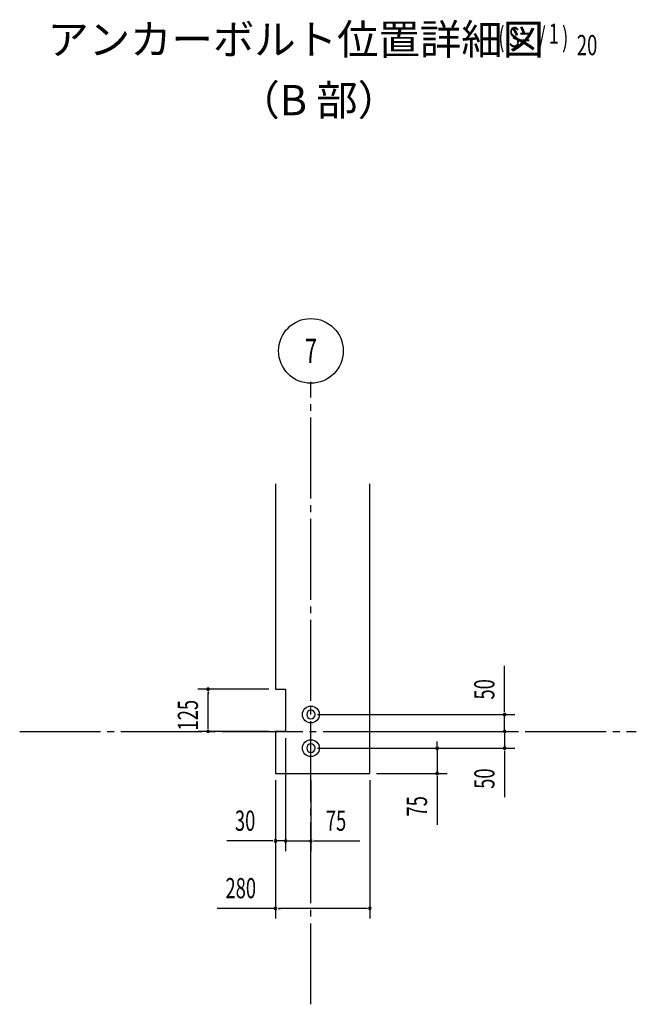
# Model space of a CAD drawing. Extents: x 1667 to 41127, y 644 to 28700.
# Drawn here: x 32119 to 36692, y 5143 to 12444 of the extents above; entities that cross this region are included whole.
import ezdxf
from ezdxf.enums import TextEntityAlignment as Align

# ---------------------------------------------------------------- set-up
doc = ezdxf.new("R2010")
doc.units = 0
doc.header["$LTSCALE"] = 50
doc.header["$MEASUREMENT"] = 0
doc.linetypes.add('1PL-M', pattern=[15, 12, -1, 1, -1])
doc.layers.get('0').update_dxf_attribs({"linetype": 'CONTINUOUS'})
for name, color, linetype in [('1PL-M1', 6, '1PL-M'), ('NUNOGISO', 3, 'CONTINUOUS'), ('SUNPOU', 4, 'CONTINUOUS'), ('U2', 4, 'CONTINUOUS')]:
    doc.layers.add(name, color=color, linetype=linetype)
doc.styles.add('00', font='ROMANS', dxfattribs={"width": 0.666667, "bigfont": 'BIGFONT'})
doc.styles.get("Standard").update_dxf_attribs({"font": 'ROMANS', "height": 3, "bigfont": 'EXTFONT'})

msp = doc.modelspace()

# ---------------------------------------------------------------- linework, layer by layer
at = {"linetype": 'ByBlock'}
for centre in [(34278.882, 7291.954), (34278.882, 7041.954)]:
    msp.add_circle(centre, 62.5, dxfattribs=at)
for centre, start, end in [((34278.882, 7291.954), 0, 180), ((34278.882, 7291.954), 180, 0), ((34278.882, 7041.954), 0, 180), ((34278.882, 7041.954), 180, 0)]:
    msp.add_arc(centre, 31.25, start, end, dxfattribs=at)
at = {"layer": '1PL-M1'}
for p, q in [((34278.882, 5142.967), (34278.882, 9759.159)), ((32118.97, 7166.954), (36692.384, 7166.954))]:
    msp.add_line(p, q, dxfattribs=at)
at = {"layer": 'NUNOGISO'}
for p, q in [((34016.382, 9001.951), (34016.382, 7479.454)), ((34716.382, 6854.454), (34716.382, 9001.951)), ((34016.382, 7479.454), (34091.382, 7479.454)), ((34091.382, 7479.454), (34091.382, 7166.954)), ((34091.382, 7479.454), (34091.382, 7166.954)), ((34091.382, 7479.454), (34091.382, 7166.954)), ((34091.382, 7166.954), (34016.382, 7166.954)), ((34016.382, 7166.954), (34016.382, 6854.454)), ((34016.382, 6854.454), (34716.382, 6854.454))]:
    msp.add_line(p, q, dxfattribs=at)
at = {"layer": 'SUNPOU'}
for p, q in [((35715.37, 7316.954), (35715.37, 7653.858)), ((33966.382, 7479.454), (33441.382, 7479.454)), ((33516.382, 7460.704), (33516.382, 7441.954)), ((33516.382, 7191.954), (33516.382, 7454.454)), ((35715.37, 7310.704), (35715.37, 7329.454)), ((34328.882, 7291.954), (35790.37, 7291.954)), ((35715.37, 7166.954), (35715.37, 7291.954)), ((33966.382, 7166.954), (33441.382, 7166.954)), ((33516.382, 7185.704), (33516.382, 7204.454)), ((34766.382, 7166.954), (35790.37, 7166.954)), ((34766.382, 7166.954), (35790.37, 7166.954)), ((35715.37, 7191.954), (35715.37, 7216.954)), ((35715.37, 7185.704), (35715.37, 7204.454)), ((35715.37, 7166.954), (35715.37, 7041.954)), ((34091.382, 7116.954), (34091.382, 6279.454)), ((34091.382, 7116.954), (34091.382, 6279.454)), ((35215.37, 7066.954), (35215.37, 7091.954)), ((35715.37, 7148.204), (35715.37, 7129.454)), ((35715.37, 7141.954), (35715.37, 7116.954)), ((34328.882, 7041.954), (35790.37, 7041.954)), ((34328.882, 7041.954), (35290.37, 7041.954)), ((35215.37, 7060.704), (35215.37, 7079.454)), ((35215.37, 7041.954), (35215.37, 6854.454)), ((35715.37, 7023.204), (35715.37, 7004.454)), ((35715.37, 7016.954), (35715.37, 6680.049)), ((34016.382, 6804.454), (34016.382, 5779.454)), ((34016.382, 6804.454), (34016.382, 6279.454)), ((34278.882, 6804.454), (34278.882, 6279.454)), ((34716.382, 6804.454), (34716.382, 5779.454)), ((34766.382, 6854.454), (35290.37, 6854.454)), ((35215.37, 6835.704), (35215.37, 6816.954)), ((35215.37, 6829.454), (35215.37, 6474.648)), ((33991.382, 6354.454), (33654.477, 6354.454)), ((33997.632, 6354.454), (33978.882, 6354.454)), ((34091.382, 6354.454), (34016.382, 6354.454)), ((34066.382, 6354.454), (34041.382, 6354.454)), ((34072.632, 6354.454), (34053.882, 6354.454)), ((34091.382, 6354.454), (34278.882, 6354.454)), ((34110.132, 6354.454), (34128.882, 6354.454)), ((34116.382, 6354.454), (34141.382, 6354.454)), ((34297.632, 6354.454), (34316.382, 6354.454)), ((34303.882, 6354.454), (34640.787, 6354.454)), ((34016.382, 5854.454), (33584.239, 5854.454)), ((34035.132, 5854.454), (34053.882, 5854.454)), ((34691.382, 5854.454), (34041.382, 5854.454)), ((34697.632, 5854.454), (34678.882, 5854.454))]:
    msp.add_line(p, q, dxfattribs=at)
msp.add_circle((34278.882, 9987.952), 240, dxfattribs=at)
for centre, start, end in [((33516.382, 7479.454), 90, 270), ((33516.382, 7479.454), 270, 90), ((35715.37, 7291.954), 90, 270), ((35715.37, 7291.954), 270, 90), ((33516.382, 7166.954), 90, 270), ((33516.382, 7166.954), 270, 90), ((35715.37, 7166.954), 90, 270), ((35715.37, 7166.954), 90, 270), ((35715.37, 7166.954), 270, 90), ((35715.37, 7166.954), 270, 90), ((35215.37, 7041.954), 90, 270), ((35215.37, 7041.954), 270, 90), ((35715.37, 7041.954), 90, 270), ((35715.37, 7041.954), 270, 90), ((35215.37, 6854.454), 90, 270), ((35215.37, 6854.454), 270, 90), ((34016.382, 6354.454), 0, 180), ((34016.382, 6354.454), 180, 0), ((34091.382, 6354.454), 0, 180), ((34091.382, 6354.454), 0, 180), ((34091.382, 6354.454), 180, 0), ((34091.382, 6354.454), 180, 0), ((34278.882, 6354.454), 0, 180), ((34278.882, 6354.454), 180, 0), ((34016.382, 5854.454), 0, 180), ((34016.382, 5854.454), 180, 0), ((34716.382, 5854.454), 0, 180), ((34716.382, 5854.454), 180, 0)]:
    msp.add_arc(centre, 9.375, start, end, dxfattribs=at)

# ---------------------------------------------------------------- texts
at = {"layer": 'SUNPOU', "style": '00'}
for s, width, p in [('1', 0.67, (36042.58, 12265.008)), ('( S=  /    )', 0.67, (35668.859, 12239.508)), ('30', 0.666667, (33715.192, 6429.454)), ('75', 0.666667, (34389.596, 6429.454)), ('280', 0.666667, (33644.954, 5929.454))]:
    msp.add_text(s, height=150, dxfattribs=dict(at, width=width)).set_placement(p)
at = {"layer": 'SUNPOU', "width": 0.67}
msp.add_text('20', height=150, dxfattribs=at).set_placement((36251.109, 12180.206))
at = {"layer": 'SUNPOU', "style": '00', "width": 0.666667}
msp.add_text('7', height=180, dxfattribs=at).set_placement((34278.882, 9987.952), align=Align.MIDDLE_CENTER)
for s, p in [('50', (35640.37, 7402.668)), ('125', (33441.382, 7173.204)), ('50', (35640.37, 6740.763)), ('75', (35140.37, 6535.362))]:
    msp.add_text(s, height=150, rotation=90, dxfattribs=at).set_placement(p)
at = {"layer": 'U2'}
for s, p in [('アンカーボルト位置詳細図', (32324.551, 12185.297)), ('（B 部）', (33741.124, 11735.046))]:
    msp.add_text(s, height=225, dxfattribs=at).set_placement(p)

doc.saveas('drawing.dxf')
